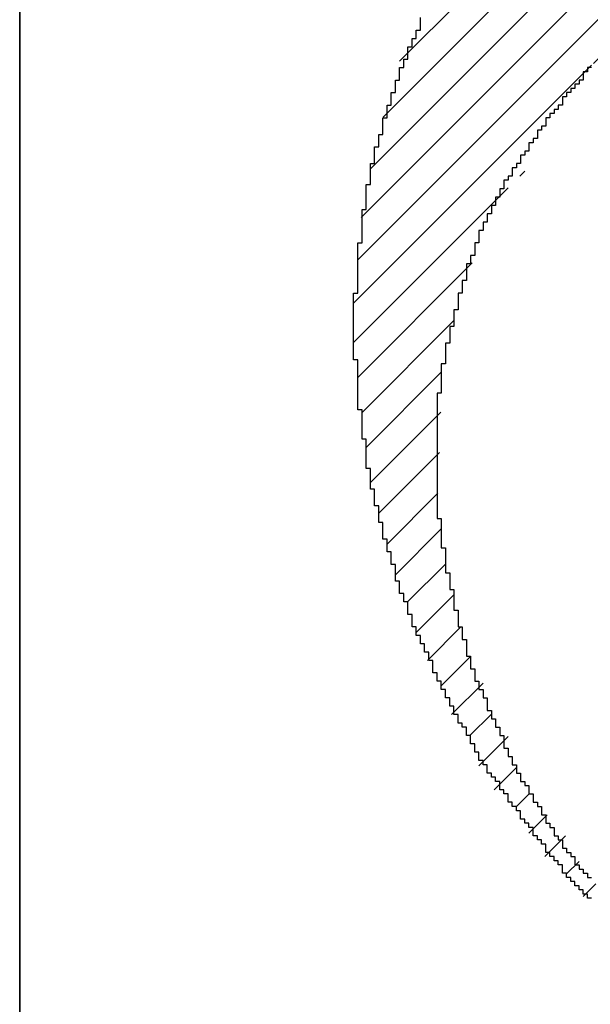
# Model space of a CAD drawing. Extents: x 0 to 841, y 0 to 594.
# Drawn here: x 462 to 462, y 269 to 269 of the extents above; entities that cross this region are included whole.
import ezdxf
from ezdxf.enums import TextEntityAlignment as Align

# ---------------------------------------------------------------- set-up
doc = ezdxf.new("R2010")
doc.units = 0
doc.header["$LTSCALE"] = 46.255
doc.header["$MEASUREMENT"] = 0
doc.layers.get('0').update_dxf_attribs({"linetype": 'CONTINUOUS'})
for name, color, linetype in [('11000_LEFT', 7, 'CONTINUOUS'), ('11100_DIM_LEFT', 7, 'CONTINUOUS'), ('R2V', 7, 'CONTINUOUS')]:
    doc.layers.add(name, color=color, linetype=linetype)
doc.dimstyles.get("Standard").update_dxf_attribs({"dimtxt": 0.18, "dimasz": 0.18, "dimexe": 0.18, "dimexo": 0.0625, "dimgap": 0.09, "dimtad": 0, "dimtih": 1, "dimtoh": 1, "dimdec": 4, "dimzin": 0, "dimdsep": 46, "dimtxsty": 'Standard', "dimcen": 0.09, "dimadec": 0, "dimazin": 0, "dimtfac": 1, "dimtdec": 4, "dimtofl": 0, "dimtmove": 0, "dimatfit": 3, "dimfxl": 1, "dimtolj": 1, "dimtzin": 0, "dimarcsym": 0})

# ---------------------------------------------------------------- blocks, each defined once
blk = doc.blocks.new('*D2')
at = {"layer": '11100_DIM_LEFT', "color": 7, "linetype": 'Continuous'}
for p, q in [((462.08664, 555.04366), (462.08664, 254.58739)), ((672.88664, 364.01366), (672.88664, 254.58739)), ((462.08664, 256.58739), (567.48664, 256.58739)), ((672.88664, 256.58739), (567.48664, 256.58739))]:
    blk.add_line(p, q, dxfattribs=at)
for points in [[(465.58664, 257.08739), (462.08664, 256.58739), (465.58664, 256.08739)], [(669.38664, 256.08739), (672.88664, 256.58739), (669.38664, 257.08739)]]:
    blk.add_solid(points, dxfattribs=at)
blk.add_text('210.8', height=3.5, dxfattribs=at).set_placement((551.97782, 257.46239), (564.22782, 257.46239), align=Align.FIT)
blk = doc.blocks.new('*D3')
at = {"layer": '11100_DIM_LEFT', "color": 7, "linetype": 'Continuous'}
for p, q in [((678.88089, 465.7621), (678.88089, 246.35459)), ((462.08664, 268.04366), (462.08664, 246.35459)), ((462.08664, 248.35459), (570.48376, 248.35459)), ((678.88089, 248.35459), (570.48376, 248.35459))]:
    blk.add_line(p, q, dxfattribs=at)
for points in [[(465.58664, 248.85459), (462.08664, 248.35459), (465.58664, 247.85459)], [(675.38089, 247.85459), (678.88089, 248.35459), (675.38089, 248.85459)]]:
    blk.add_solid(points, dxfattribs=at)
at = {"layer": '11100_DIM_LEFT', "color": 7, "linetype": 'Continuous', "width": 0.954545}
blk.add_text('216.8', height=3.5, dxfattribs=at).set_placement((560.79869, 249.22959), (573.04869, 249.22959), align=Align.FIT)
blk = doc.blocks.new('*D4')
at = {"layer": '11100_DIM_LEFT', "color": 7, "linetype": 'Continuous'}
for p, q in [((685.88664, 547.32078), (685.88664, 237.20101)), ((462.08664, 268.04366), (462.08664, 237.20101)), ((462.08664, 239.20101), (573.98664, 239.20101)), ((685.88664, 239.20101), (573.98664, 239.20101))]:
    blk.add_line(p, q, dxfattribs=at)
for points in [[(465.58664, 239.70101), (462.08664, 239.20101), (465.58664, 238.70101)], [(682.38664, 238.70101), (685.88664, 239.20101), (682.38664, 239.70101)]]:
    blk.add_solid(points, dxfattribs=at)
at = {"layer": '11100_DIM_LEFT', "color": 7, "linetype": 'Continuous', "width": 0.910714}
blk.add_text('223.8', height=3.5, dxfattribs=at).set_placement((574.18374, 240.07601), (586.93374, 240.07601), align=Align.FIT)
blk = doc.blocks.new('pnap')
at = {"linetype": 'Continuous'}
h = blk.add_hatch(dxfattribs=at)
h.set_pattern_fill('ANSI31', color=114, scale=0.3)
h.paths.add_polyline_path([(0.59887, 1.700565), (0.59322, 1.700565), (0.59322, 1.677966), (0.587571, 1.677966), (0.587571, 1.655367), (0.581921, 1.655367), (0.581921, 1.627119), (0.576271, 1.627119), (0.576271, 1.587571), (0.570621, 1.418079), (0.576271, 1.418079), (0.576271, 1.378531), (0.581921, 1.378531), (0.581921, 1.344633), (0.587571, 1.344633), (0.587571, 1.322034), (0.59322, 1.322034), (0.59322, 1.293785), (0.59887, 1.293785), (0.59887, 1.271186), (0.610169, 1.271186), (0.610169, 1.231638), (0.621469, 1.231638), (0.621469, 1.19774), (0.632768, 1.19774), (0.632768, 1.175141), (0.644068, 1.175141), (0.644068, 1.146893), (0.655367, 1.146893), (0.655367, 1.124294), (0.666667, 1.124294), (0.666667, 1.096045), (0.677966, 1.096045), (0.677966, 1.073446), (0.694915, 1.073446), (0.694915, 1.045198), (0.711864, 1.045198), (0.711864, 1.016949), (0.728814, 1.016949), (0.728814, 0.988701), (0.745763, 0.988701), (0.745763, 0.966102), (0.762712, 0.966102), (0.762712, 0.943503), (0.785311, 0.943503), (0.785311, 0.915254), (0.80791, 0.915254), (0.80791, 0.892655), (0.830508, 0.892655), (0.830508, 0.870056), (0.847458, 0.870056), (0.847458, 0.847458), (0.864407, 0.847458), (0.864407, 0.824859), (0.836158, 0.824859), (0.836158, 0.847458), (0.813559, 0.847458), (0.813559, 0.870056), (0.79096, 0.870056), (0.79096, 0.892655), (0.768362, 0.892655), (0.768362, 0.915254), (0.745763, 0.915254), (0.745763, 0.937853), (0.728814, 0.937853), (0.728814, 0.960452), (0.711864, 0.960452), (0.711864, 0.983051), (0.694915, 0.983051), (0.694915, 1.00565), (0.677966, 1.00565), (0.677966, 1.028249), (0.661017, 1.028249), (0.661017, 1.050847), (0.644068, 1.050847), (0.644068, 1.073446), (0.627119, 1.073446), (0.627119, 1.101695), (0.615819, 1.101695), (0.615819, 1.124294), (0.59887, 1.124294), (0.59887, 1.152542), (0.587571, 1.152542), (0.587571, 1.175141), (0.576271, 1.175141), (0.576271, 1.19774), (0.564972, 1.19774), (0.564972, 1.225989), (0.553672, 1.225989), (0.553672, 1.248588), (0.542373, 1.248588), (0.542373, 1.271186), (0.531073, 1.271186), (0.531073, 1.305085), (0.519774, 1.305085), (0.519774, 1.333333), (0.514124, 1.333333), (0.514124, 1.355932), (0.502825, 1.355932), (0.502825, 1.389831), (0.497175, 1.389831), (0.497175, 1.412429), (0.491525, 1.412429), (0.491525, 1.435028), (0.485876, 1.435028), (0.485876, 1.457627), (0.480226, 1.457627), (0.480226, 1.485876), (0.474576, 1.485876), (0.474576, 1.525424), (0.468927, 1.525424), (0.468927, 1.564972), (0.463277, 1.564972), (0.463277, 1.632768), (0.457627, 1.632768), (0.457627, 1.723164), (0.463277, 1.723164), (0.463277, 1.79096), (0.468927, 1.836158), (0.474576, 1.836158), (0.474576, 1.870056), (0.480226, 1.870056), (0.480226, 1.898305), (0.485876, 1.898305), (0.485876, 1.920904), (0.508475, 2.000004), (0.508475, 1.99435), (0.514124, 1.99435), (0.514124, 2.011299), (0.519774, 2.025423), (0.519774, 2.067797), (0.542373, 2.067797), (0.542373, 2.118644), (0.564972, 2.118644), (0.564972, 2.158192), (0.587571, 2.158192), (0.587571, 2.19209), (0.610169, 2.19209), (0.610169, 2.225989), (0.632768, 2.225989), (0.632768, 2.259887), (0.655367, 2.259887), (0.655367, 2.288136), (0.677966, 2.288136), (0.677966, 2.310734), (0.700565, 2.310734), (0.700565, 2.333333), (0.723164, 2.333333), (0.723164, 2.355932), (0.745763, 2.355932), (0.745763, 2.372881), (0.768362, 2.372881), (0.768362, 2.39548), (0.79096, 2.39548), (0.79096, 2.412429), (0.813559, 2.412429), (0.813559, 2.429379), (0.836158, 2.429379), (0.836158, 2.446328), (0.864407, 2.446328), (0.864407, 2.463277), (0.892655, 2.463277), (0.892655, 2.474576), (0.915254, 2.474576), (0.915254, 2.491525), (0.943503, 2.491525), (0.943503, 2.502825), (0.966102, 2.502825), (0.966102, 2.514124), (0.99435, 2.514124), (0.99435, 2.525424), (1.016949, 2.525424), (1.016949, 2.536723), (1.045198, 2.536723), (1.045198, 2.548023), (1.084746, 2.548023), (1.084746, 2.553672), (1.112994, 2.553672), (1.112994, 2.559322), (1.135593, 2.559322), (1.135593, 2.564972), (1.158192, 2.564972), (1.158192, 2.570621), (1.19209, 2.570621), (1.19209, 2.576271), (1.242938, 2.576271), (1.242938, 2.581921), (1.248588, 2.581921), (1.333333, 2.581921), (1.333333, 2.576271), (1.384181, 2.576271), (1.384181, 2.570621), (1.418079, 2.570621), (1.474582, 2.559322), (1.468927, 2.559322), (1.468927, 2.553672), (1.497175, 2.553672), (1.514122, 2.548023), (1.514124, 2.548023), (1.581919, 2.525424), (1.576271, 2.525424), (1.576271, 2.519774), (1.615819, 2.519774), (1.615819, 2.497175), (1.655367, 2.497175), (1.655367, 2.474576), (1.689266, 2.474576), (1.689266, 2.451977), (1.711864, 2.451977), (1.711864, 2.429379), (1.740113, 2.429379), (1.740113, 2.40678), (1.762712, 2.40678), (1.762712, 2.384181), (1.779661, 2.384181), (1.779661, 2.361582), (1.80226, 2.361582), (1.80226, 2.333333), (1.819209, 2.333333), (1.819209, 2.310734), (1.836158, 2.310734), (1.836158, 2.282486), (1.853107, 2.282486), (1.853107, 2.254237), (1.864407, 2.254237), (1.864407, 2.231638), (1.881356, 2.231638), (1.881356, 2.19774), (1.892655, 2.19774), (1.892655, 2.169492), (1.903955, 2.169492), (1.903955, 2.141243), (1.915254, 2.141243), (1.915254, 2.107345), (1.920904, 2.107345), (1.920904, 2.084746), (1.926554, 2.084746), (1.926554, 2.056497), (1.932203, 2.056497), (1.932203, 2.016949), (1.937853, 2.016949), (1.937853, 1.864407), (1.932203, 1.864407), (1.932203, 1.824859), (1.926554, 1.824859), (1.926554, 1.80226), (1.920904, 1.80226), (1.920904, 1.779661), (1.909605, 1.734467), (1.909605, 1.740113), (1.903955, 1.740113), (1.903955, 1.694915), (1.858757, 1.694915), (1.858757, 1.717514), (1.853107, 1.717514), (1.853107, 1.723164), (1.858757, 1.723164), (1.858757, 1.836158), (1.853107, 1.836158), (1.853107, 1.875706), (1.847458, 1.875706), (1.847458, 1.898305), (1.836158, 1.898305), (1.836158, 1.926554), (1.824859, 1.926554), (1.824859, 1.949153), (1.813559, 1.949153), (1.813559, 1.977401), (1.80226, 1.977401), (1.80226, 2), (1.785311, 2), (1.785311, 2.028249), (1.768362, 2.028249), (1.768362, 2.050847), (1.751412, 2.050847), (1.751412, 2.073446), (1.728814, 2.073446), (1.728814, 2.096045), (1.706215, 2.096045), (1.706215, 2.118644), (1.683616, 2.118644), (1.683616, 2.141243), (1.655367, 2.141243), (1.655367, 2.163842), (1.621469, 2.163842), (1.621469, 2.186441), (1.576271, 2.186441), (1.576271, 2.20904), (1.564972, 2.20904), (1.522597, 2.225989), (1.519774, 2.225989), (1.519774, 2.231638), (1.497175, 2.231638), (1.446328, 2.248588), (1.440678, 2.248588), (1.395476, 2.259887), (1.378531, 2.259887), (1.378531, 2.265537), (1.220339, 2.265537), (1.220339, 2.259887), (1.186441, 2.259887), (1.186441, 2.254237), (1.158192, 2.254237), (1.158192, 2.248588), (1.135593, 2.248588), (1.135593, 2.242938), (1.112994, 2.242938), (1.112994, 2.231638), (1.079096, 2.231638), (1.079096, 2.220339), (1.050847, 2.220339), (1.050847, 2.20904), (1.022599, 2.20904), (1.022599, 2.19774), (0.99435, 2.19774), (0.99435, 2.186441), (0.971751, 2.186441), (0.971751, 2.169492), (0.943503, 2.169492), (0.943503, 2.152542), (0.915254, 2.152542), (0.915254, 2.135593), (0.892655, 2.135593), (0.892655, 2.118644), (0.870056, 2.118644), (0.870056, 2.096045), (0.847458, 2.096045), (0.847458, 2.079096), (0.824859, 2.079096), (0.824859, 2.056497), (0.80226, 2.056497), (0.80226, 2.033898), (0.779661, 2.033898), (0.779661, 2.00565), (0.757062, 2.00565), (0.757062, 1.977401), (0.734463, 1.977401), (0.734463, 1.949153), (0.711864, 1.949153), (0.711864, 1.915254), (0.689266, 1.915254), (0.689266, 1.881356), (0.666667, 1.881356), (0.666667, 1.841808), (0.644068, 1.841808), (0.644068, 1.79096), (0.621469, 1.79096), (0.621469, 1.774011), (0.60452, 1.723167), (0.60452, 1.723164), (0.59887, 1.723164)])
at = {"layer": 'R2V', "color": 114}
for points in [[(0.779661, 2.028249, 0), (0.774011, 2.028249, 0), (0.774011, 2.022599, 0), (0.768362, 2.022599, 0), (0.768362, 2.011299, 0), (0.762712, 2.011299, 0), (0.762712, 2.00565, 0), (0.757062, 2.00565, 0), (0.757062, 2, 0), (0.751412, 2, 0), (0.751412, 1.99435, 0), (0.745763, 1.99435, 0), (0.745763, 1.988701, 0), (0.740113, 1.988701, 0), (0.740113, 1.977401, 0), (0.734463, 1.977401, 0), (0.734463, 1.971751, 0), (0.728814, 1.971751, 0), (0.728814, 1.966102, 0), (0.723164, 1.966102, 0), (0.723164, 1.960452, 0), (0.717514, 1.960452, 0), (0.717514, 1.949153, 0), (0.711864, 1.949153, 0), (0.711864, 1.943503, 0), (0.706215, 1.943503, 0), (0.706215, 1.932203, 0), (0.700565, 1.932203, 0), (0.700565, 1.926554, 0), (0.694915, 1.926554, 0), (0.694915, 1.915254, 0), (0.689266, 1.915254, 0), (0.689266, 1.909605, 0), (0.683616, 1.909605, 0), (0.683616, 1.898305, 0), (0.677966, 1.898305, 0), (0.677966, 1.892655, 0), (0.672316, 1.892655, 0), (0.672316, 1.881356, 0), (0.666667, 1.881356, 0), (0.666667, 1.875706, 0), (0.661017, 1.875706, 0), (0.661017, 1.864407, 0), (0.655367, 1.864407, 0), (0.655367, 1.853107, 0), (0.649718, 1.853107, 0), (0.649718, 1.841808, 0), (0.644068, 1.841808, 0), (0.644068, 1.830508, 0), (0.638418, 1.830508, 0), (0.638418, 1.819209, 0), (0.632768, 1.819209, 0), (0.632768, 1.80791, 0), (0.627119, 1.80791, 0), (0.627119, 1.79096, 0), (0.621469, 1.79096, 0), (0.621469, 1.774011, 0), (0.615819, 1.774011, 0), (0.615819, 1.762712, 0), (0.610169, 1.762712, 0), (0.610169, 1.740113, 0), (0.60452, 1.740113, 0), (0.60452, 1.723164, 0), (0.59887, 1.723164, 0), (0.59887, 1.700565, 0), (0.59322, 1.700565, 0), (0.59322, 1.677966, 0), (0.587571, 1.677966, 0), (0.587571, 1.655367, 0), (0.581921, 1.655367, 0), (0.581921, 1.627119, 0), (0.576271, 1.627119, 0), (0.576271, 1.587571, 0), (0.570621, 1.587571, 0), (0.570621, 1.418079, 0), (0.576271, 1.418079, 0), (0.576271, 1.378531, 0), (0.581921, 1.378531, 0), (0.581921, 1.344633, 0), (0.587571, 1.344633, 0), (0.587571, 1.322034, 0), (0.59322, 1.322034, 0), (0.59322, 1.293785, 0), (0.59887, 1.293785, 0), (0.59887, 1.271186, 0), (0.60452, 1.271186, 0), (0.60452, 1.254237, 0), (0.610169, 1.254237, 0), (0.610169, 1.231638, 0), (0.615819, 1.231638, 0), (0.615819, 1.214689, 0), (0.621469, 1.214689, 0), (0.621469, 1.19774, 0), (0.627119, 1.19774, 0), (0.627119, 1.186441, 0), (0.632768, 1.186441, 0), (0.632768, 1.175141, 0), (0.638418, 1.175141, 0), (0.638418, 1.158192, 0), (0.644068, 1.158192, 0), (0.644068, 1.146893, 0), (0.649718, 1.146893, 0), (0.649718, 1.135593, 0), (0.655367, 1.135593, 0), (0.655367, 1.124294, 0), (0.661017, 1.124294, 0), (0.661017, 1.107345, 0), (0.666667, 1.107345, 0), (0.666667, 1.096045, 0), (0.672316, 1.096045, 0), (0.672316, 1.084746, 0), (0.677966, 1.084746, 0), (0.677966, 1.073446, 0), (0.683616, 1.073446, 0), (0.683616, 1.062147, 0), (0.689266, 1.062147, 0), (0.689266, 1.056497, 0), (0.694915, 1.056497, 0), (0.694915, 1.045198, 0), (0.700565, 1.045198, 0), (0.700565, 1.033898, 0), (0.706215, 1.033898, 0), (0.706215, 1.028249, 0), (0.711864, 1.028249, 0), (0.711864, 1.016949, 0), (0.717514, 1.016949, 0), (0.717514, 1.00565, 0), (0.723164, 1.00565, 0), (0.723164, 1, 0), (0.728814, 1, 0), (0.728814, 0.988701, 0), (0.734463, 0.988701, 0), (0.734463, 0.983051, 0), (0.740113, 0.983051, 0), (0.740113, 0.971751, 0), (0.745763, 0.971751, 0), (0.745763, 0.966102, 0), (0.751412, 0.966102, 0), (0.751412, 0.960452, 0), (0.757062, 0.960452, 0), (0.757062, 0.949153, 0), (0.762712, 0.949153, 0), (0.762712, 0.943503, 0), (0.768362, 0.943503, 0), (0.768362, 0.937853, 0), (0.774011, 0.937853, 0), (0.774011, 0.932203, 0), (0.779661, 0.932203, 0)], [(0.779661, 0.903955, 0), (0.774011, 0.903955, 0), (0.774011, 0.909605, 0), (0.768362, 0.909605, 0), (0.768362, 0.915254, 0), (0.762712, 0.915254, 0), (0.762712, 0.920904, 0), (0.757062, 0.920904, 0), (0.757062, 0.926554, 0), (0.751412, 0.926554, 0), (0.751412, 0.932203, 0), (0.745763, 0.932203, 0), (0.745763, 0.937853, 0), (0.740113, 0.937853, 0), (0.740113, 0.949153, 0), (0.734463, 0.949153, 0), (0.734463, 0.954802, 0), (0.728814, 0.954802, 0), (0.728814, 0.960452, 0), (0.723164, 0.960452, 0), (0.723164, 0.966102, 0), (0.717514, 0.966102, 0), (0.717514, 0.977401, 0), (0.711864, 0.977401, 0), (0.711864, 0.983051, 0), (0.706215, 0.983051, 0), (0.706215, 0.988701, 0), (0.700565, 0.988701, 0), (0.700565, 1, 0), (0.694915, 1, 0), (0.694915, 1.00565, 0), (0.689266, 1.00565, 0), (0.689266, 1.011299, 0), (0.683616, 1.011299, 0), (0.683616, 1.022599, 0), (0.677966, 1.022599, 0), (0.677966, 1.028249, 0), (0.672316, 1.028249, 0), (0.672316, 1.033898, 0), (0.666667, 1.033898, 0), (0.666667, 1.045198, 0), (0.661017, 1.045198, 0), (0.661017, 1.050847, 0), (0.655367, 1.050847, 0), (0.655367, 1.062147, 0), (0.649718, 1.062147, 0), (0.649718, 1.067797, 0), (0.644068, 1.067797, 0), (0.644068, 1.073446, 0), (0.638418, 1.073446, 0), (0.638418, 1.084746, 0), (0.632768, 1.084746, 0), (0.632768, 1.090395, 0), (0.627119, 1.090395, 0), (0.627119, 1.101695, 0), (0.621469, 1.101695, 0), (0.621469, 1.112994, 0), (0.615819, 1.112994, 0), (0.615819, 1.124294, 0), (0.610169, 1.124294, 0), (0.610169, 1.135593, 0), (0.60452, 1.135593, 0), (0.60452, 1.141243, 0), (0.59887, 1.141243, 0), (0.59887, 1.152542, 0), (0.59322, 1.152542, 0), (0.59322, 1.163842, 0), (0.587571, 1.163842, 0), (0.587571, 1.175141, 0), (0.581921, 1.175141, 0), (0.581921, 1.186441, 0), (0.576271, 1.186441, 0), (0.576271, 1.19774, 0), (0.570621, 1.19774, 0), (0.570621, 1.20904, 0), (0.564972, 1.20904, 0), (0.564972, 1.225989, 0), (0.559322, 1.225989, 0), (0.559322, 1.237288, 0), (0.553672, 1.237288, 0), (0.553672, 1.248588, 0), (0.548023, 1.248588, 0), (0.548023, 1.259887, 0), (0.542373, 1.259887, 0), (0.542373, 1.271186, 0), (0.536723, 1.271186, 0), (0.536723, 1.288136, 0), (0.531073, 1.288136, 0), (0.531073, 1.305085, 0), (0.525424, 1.305085, 0), (0.525424, 1.316384, 0), (0.519774, 1.316384, 0), (0.519774, 1.333333, 0), (0.514124, 1.333333, 0), (0.514124, 1.355932, 0), (0.508475, 1.355932, 0), (0.508475, 1.372881, 0), (0.502825, 1.372881, 0), (0.502825, 1.389831, 0), (0.497175, 1.389831, 0), (0.497175, 1.412429, 0), (0.491525, 1.412429, 0), (0.491525, 1.435028, 0), (0.485876, 1.435028, 0), (0.485876, 1.457627, 0), (0.480226, 1.457627, 0), (0.480226, 1.485876, 0), (0.474576, 1.485876, 0), (0.474576, 1.525424, 0), (0.468927, 1.525424, 0), (0.468927, 1.564972, 0), (0.463277, 1.564972, 0), (0.463277, 1.632768, 0), (0.457627, 1.632768, 0), (0.457627, 1.723164, 0), (0.463277, 1.723164, 0), (0.463277, 1.79096, 0), (0.468927, 1.79096, 0), (0.468927, 1.836158, 0), (0.474576, 1.836158, 0), (0.474576, 1.870056, 0), (0.480226, 1.870056, 0), (0.480226, 1.898305, 0), (0.485876, 1.898305, 0), (0.485876, 1.920904, 0), (0.491525, 1.920904, 0), (0.491525, 1.937853, 0), (0.497175, 1.937853, 0), (0.497175, 1.960452, 0), (0.502825, 1.960452, 0), (0.502825, 1.977401, 0), (0.508475, 1.977401, 0), (0.508475, 1.99435, 0), (0.514124, 1.99435, 0), (0.514124, 2.011299, 0), (0.519774, 2.011299, 0), (0.519774, 2.028249, 0), (0.525424, 2.028249, 0), (0.525424, 2.039548, 0), (0.531073, 2.039548, 0), (0.531073, 2.056497, 0), (0.536723, 2.056497, 0), (0.536723, 2.067797, 0), (0.542373, 2.067797, 0), (0.542373, 2.079096, 0), (0.548023, 2.079096, 0), (0.548023, 2.096045, 0)]]:
    blk.add_polyline3d(points, dxfattribs=at)

msp = doc.modelspace()

# ---------------------------------------------------------------- linework, layer by layer
at = {"layer": '11000_LEFT', "color": 7, "linetype": 'Continuous'}
msp.add_line((462.08664, 268.04366), (462.08664, 555.04366), dxfattribs=at)

# ---------------------------------------------------------------- block references
at = {"linetype": 'Continuous', "xscale": 0.4467088591599915, "yscale": 0.4467088591599915, "zscale": 0.4467088591599915}
msp.add_blockref('pnap', (462.08411, 268.35409), dxfattribs=at)

# ---------------------------------------------------------------- dimensions: what is measured, and where the dimension line sits
at = {"layer": '11100_DIM_LEFT', "color": 7, "linetype": 'Continuous'}
dim = msp.add_linear_dim(base=(462.08664, 256.58739), p1=(672.88664, 364.01366), p2=(462.08664, 555.04366), angle=180, dimstyle='Standard', dxfattribs=at)
dim.commit()
dim.dimension.update_dxf_attribs({"geometry": '*D2', "text_midpoint": (558.10282, 259.21239), "dimtype": 128})
for base, p1, p2, picture, middle in [((685.88664, 239.20101), (462.08664, 268.04366), (685.88664, 547.32078), '*D4', (580.55874, 241.82601)), ((678.88089, 248.354587), (462.086637, 268.043664), (678.88089, 465.762099), '*D3', (566.923687, 250.979587))]:
    dim = msp.add_linear_dim(base=base, p1=p1, p2=p2, dimstyle='Standard', dxfattribs=at)
    dim.commit()
    dim.dimension.update_dxf_attribs({"geometry": picture, "text_midpoint": middle, "dimtype": 128})

doc.saveas('drawing.dxf')
